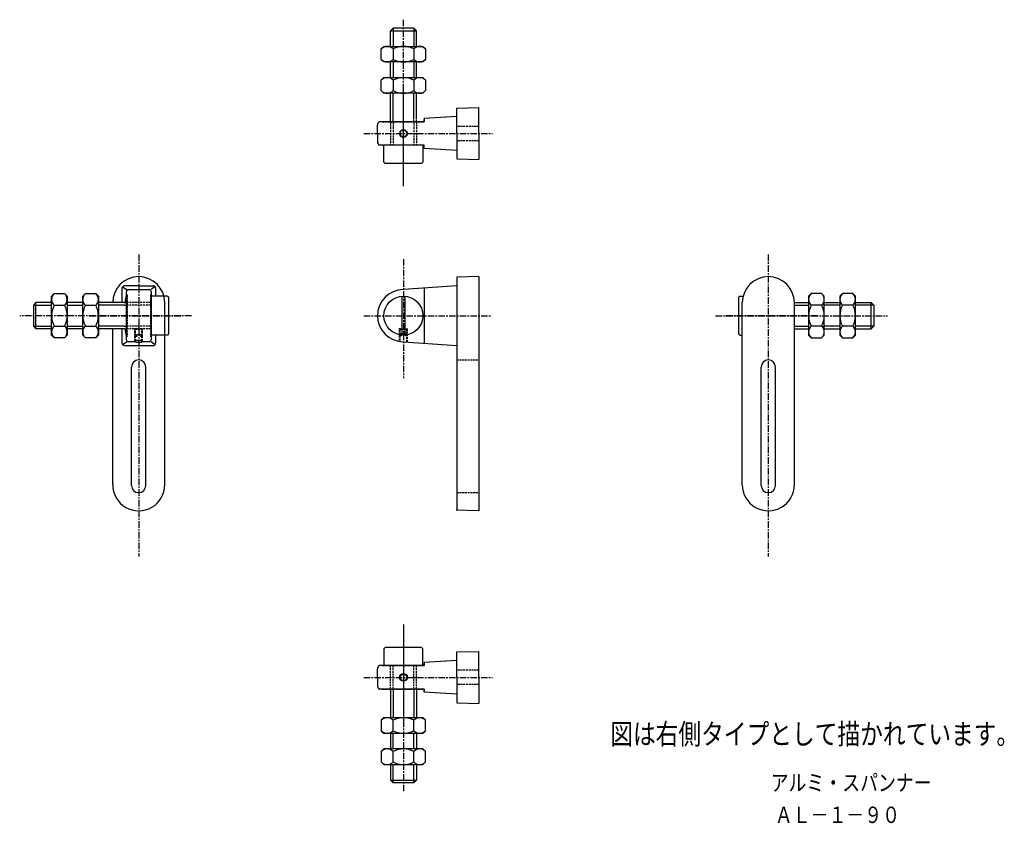
# Model space of a CAD drawing. Extents: x 62 to 819, y 30 to 648.
import ezdxf

# ---------------------------------------------------------------- set-up
doc = ezdxf.new("R2010")
doc.units = 0
doc.header["$MEASUREMENT"] = 0
doc.linetypes.add('ITTEN1', pattern=[8.2, 5, -1, 1.2, -1])
doc.linetypes.add('TENSEN2', pattern=[2.1, 1.5, -0.6])
doc.layers.get('0').update_dxf_attribs({"linetype": 'CONTINUOUS'})
for name, color, linetype in [('1', 1, 'ITTEN1'), ('2', 2, 'TENSEN2'), ('3', 3, 'CONTINUOUS'), ('4', 6, 'CONTINUOUS'), ('5', 6, 'TENSEN2')]:
    doc.layers.add(name, color=color, linetype=linetype)
doc.styles.add('BIGFONT', font='txt', dxfattribs={"width": 0.8, "height": 16, "bigfont": 'bigfont'})

msp = doc.modelspace()

# ---------------------------------------------------------------- linework, layer by layer
for p, q in [((398.5, 579.5), (415.5, 580)), ((398.5, 560), (398.5, 579.5)), ((415.5, 560), (415.5, 580)), ((373.5, 569), (338.93, 569)), ((398.5, 573), (373.5, 571.5)), ((373.5, 571.5), (373.5, 571.5)), ((373.5, 571.5), (373.5, 569)), ((337.5, 560), (337.5, 566.5)), ((337.5, 560), (337.5, 553.5)), ((398.5, 560), (398.5, 540.5)), ((415.5, 560), (415.5, 540)), ((373.5, 551), (338.99, 551)), ((373.5, 548.5), (373.5, 551)), ((398.5, 547), (373.5, 548.5)), ((373.5, 548.5), (373.5, 548.5)), ((398.5, 540.5), (415.5, 540)), ((415.5, 450), (398.5, 449.5)), ((398.5, 449.5), (398.5, 387)), ((415.5, 450), (415.5, 270)), ((141, 441), (141, 430)), ((142, 442), (144.5, 440)), ((154, 443), (143, 443)), ((146, 440), (162, 440)), ((154, 443), (165, 443)), ((166, 442), (163.5, 440)), ((167, 441), (167, 434.96)), ((398.5, 443), (357.5, 440)), ((373.5, 441.17), (373.5, 398.83)), ((144.5, 401.5), (144.5, 438.5)), ((163.5, 438.5), (163.5, 401.5)), ((356.5, 405.03), (356.5, 434.97)), ((358.5, 434.97), (358.5, 405.03)), ((174, 290), (174, 430)), ((618, 290), (618, 430)), ((658, 290), (658, 430)), ((134, 290), (134, 410)), ((141, 410), (141, 399)), ((167, 405.02), (167, 399)), ((142, 398), (144.5, 400)), ((143, 397), (165, 397)), ((151.19, 400), (146, 400)), ((162, 400), (156.83, 400)), ((166, 398), (163.5, 400)), ((357.5, 400), (398.5, 397)), ((398.5, 388), (398.5, 270.5)), ((148.5, 289.5), (148.5, 380.5)), ((159.5, 289.5), (159.5, 380.5)), ((632.5, 289.5), (632.5, 380.5)), ((643.5, 289.5), (643.5, 380.5)), ((415.5, 270), (398, 270.5)), ((398.5, 161.5), (415.5, 162)), ((398.5, 142), (398.5, 161.5)), ((415.5, 142), (415.5, 162)), ((398.5, 155), (373.5, 153.5)), ((373.5, 153.5), (373.5, 151)), ((373.5, 153.5), (373.5, 153.5)), ((337.5, 142), (337.5, 148.5)), ((373.5, 151), (338.93, 151)), ((337.5, 142), (337.5, 135.5)), ((398.5, 142), (398.5, 122.5)), ((415.5, 142), (415.5, 122)), ((373.5, 133), (338.99, 133)), ((373.5, 130.5), (373.5, 133)), ((398.5, 129), (373.5, 130.5)), ((373.5, 130.5), (373.5, 130.5)), ((398.5, 122.5), (415.5, 122))]:
    msp.add_line(p, q)
msp.add_lwpolyline([(154, 401, 0.025802), (152.77, 400.94, 0.035463), (151.88, 400.78, 0.074651), (151.12, 400.47, 0.26275), (151, 400.25, 0.26275), (151.12, 400.03, 0.074651), (151.88, 399.72, 0.035463), (152.77, 399.56, 0.025802), (154, 399.5, 0.025802), (155.23, 399.56, 0.035463), (156.12, 399.72, 0.074651), (156.88, 400.03, 0.26275), (157, 400.25, 0.26275), (156.88, 400.47, 0.074651), (156.12, 400.78, 0.035463), (155.23, 400.94, 0.025802)], format="xyb", close=True)
for centre, radius in [((357.5, 420), 15), ((357.5, 142), 3), ((357.5, 142), 2.5)]:
    msp.add_circle(centre, radius)
for centre, radius, start, end in [((340.88, 566.23), 3.39, 125.08472, 175.34977), ((341.08, 553.94), 3.61, 187.05496, 234.63482), ((154, 430), 20, 0, 180), ((638, 430), 20, 0, 180), ((143.29, 440.71), 2.3, 97.14707, 172.85293), ((146.24, 438.26), 1.75, 97.78116, 172.21884), ((161.91, 438.41), 1.59, 3.09303, 86.90697), ((164.93, 440.93), 2.07, 1.94864, 88.05136), ((357.5, 420), 20, 90, 270), ((207.5, 420), 65, 165.74997, 171.18095), ((100.5, 420), 65, 13.3725, 14.25003), ((207.5, 420), 65, 188.92926, 194.25003), ((146.09, 401.59), 1.59, 183.14615, 266.85385), ((162.04, 401.46), 1.47, 268.61588, 1.38412), ((100.5, 420), 65, 345.74997, 346.67244), ((143.36, 399.36), 2.38, 188.59791, 261.40209), ((165.17, 398.83), 1.84, 264.72148, 5.27852), ((154, 380.5), 5.5, 0, 180), ((638, 380.5), 5.5, 0, 180), ((154, 290), 20, 180, 0.40925), ((154, 289.5), 5.5, 180, 0), ((638, 290), 20, 180, 0.40925), ((638, 289.5), 5.5, 180, 0), ((340.88, 148.23), 3.39, 125.08472, 175.34977), ((341.08, 135.94), 3.61, 187.05496, 234.63482)]:
    msp.add_arc(centre, radius, start, end)
at = {"layer": '1'}
for p, q in [((357.5, 519.5), (357.5, 647.5)), ((357.5, 523.5), (357.5, 596)), ((327, 560), (426, 560)), ((154, 467), (154, 235)), ((357.5, 463.5), (357.5, 372)), ((638, 467), (638, 235)), ((194.5, 420), (62.5, 420)), ((116, 420), (187.5, 420)), ((327, 420), (425.5, 420)), ((597.5, 420), (729.5, 420)), ((676, 420), (604.5, 420)), ((357.5, 182.5), (357.5, 54.5)), ((357.5, 178.5), (357.5, 106)), ((327, 142), (426, 142))]:
    msp.add_line(p, q, dxfattribs=at)
at = {"layer": '2'}
for p, q in [((341.5, 569.5), (341.5, 569)), ((341.5, 569), (373.5, 569)), ((347.5, 569), (347.5, 551)), ((349.5, 569), (349.5, 551)), ((365.5, 569), (365.5, 551)), ((367.5, 569), (367.5, 551)), ((373.5, 569), (373.5, 571.5)), ((415.5, 565.5), (398.5, 565.5)), ((415.5, 554.5), (398.5, 554.5)), ((373.5, 551), (341.5, 551)), ((341.5, 551), (341.5, 550.5)), ((373.5, 548.5), (373.5, 551)), ((144.5, 436), (145, 436)), ((145, 436), (145, 404)), ((163.5, 436), (163, 436)), ((163, 436), (163, 404)), ((163, 430), (145, 430)), ((163, 428), (145, 428)), ((163, 412), (145, 412)), ((163, 410), (145, 410)), ((151, 400.5), (151, 410)), ((151, 409.5), (151.5, 410)), ((157, 409.5), (151, 409.5)), ((151.5, 400.5), (151.5, 410)), ((156.5, 400.5), (156.5, 410)), ((156.5, 410), (157, 409.5)), ((157, 400.5), (157, 410)), ((354.5, 401), (354.5, 410.5)), ((354.5, 409.5), (355, 410)), ((360.5, 409.5), (354.5, 409.5)), ((355, 401), (355, 410.5)), ((355, 410), (360, 410)), ((360, 400), (360, 410.5)), ((360, 410), (360.5, 409.5)), ((360.5, 400), (360.5, 410.5)), ((145, 404), (144.5, 404)), ((151, 404.5), (152.5, 404.5)), ((151.5, 404), (151, 404.5)), ((152.5, 404), (151.5, 404)), ((152.5, 404.5), (152.5, 405.5)), ((152.5, 405.5), (155.5, 405.5)), ((152.5, 404.5), (152.5, 404)), ((155.5, 405.5), (155.5, 404.5)), ((155.5, 404.5), (157, 404.5)), ((155.5, 404), (155.5, 404.5)), ((156.5, 404), (155.5, 404)), ((157, 404.5), (156.5, 404)), ((163.5, 404), (163, 404)), ((354.5, 405), (356, 405)), ((355, 404.5), (354.5, 405)), ((356, 404.5), (355, 404.5)), ((356, 405), (356, 406.5)), ((356, 406.5), (359, 406.5)), ((356, 405), (356, 404.5)), ((359, 406.5), (359, 405)), ((359, 405), (360.5, 405)), ((359, 404.5), (359, 405)), ((360, 404.5), (359, 404.5)), ((360.5, 405), (360, 404.5)), ((398.5, 386), (415.5, 386)), ((398.5, 284), (415.5, 284)), ((341.5, 151), (341.5, 151.5)), ((341.5, 151.5), (341.5, 151)), ((373.5, 153.5), (373.5, 151)), ((373.5, 151), (373.5, 153.5)), ((373.5, 151), (341.5, 151)), ((341.5, 151), (373.5, 151)), ((347.5, 133), (347.5, 151)), ((349.5, 133), (349.5, 151)), ((365.5, 133), (365.5, 151)), ((367.5, 133), (367.5, 151)), ((415.5, 147.5), (398.5, 147.5)), ((415.5, 136.5), (398.5, 136.5)), ((341.5, 132.5), (341.5, 133)), ((341.5, 133), (373.5, 133)), ((373.5, 133), (341.5, 133)), ((341.5, 133), (341.5, 132.5)), ((373.5, 133), (373.5, 130.5)), ((373.5, 130.5), (373.5, 133))]:
    msp.add_line(p, q, dxfattribs=at)
for radius in [3, 2.5]:
    msp.add_circle((357.5, 560), radius, dxfattribs=at)
at = {"layer": '4'}
for p, q in [((349.5, 641), (347.5, 639)), ((347.5, 639), (367.5, 639)), ((347.5, 627), (347.5, 639)), ((349.5, 641), (349.5, 627)), ((365.5, 641), (349.5, 641)), ((367.5, 639), (365.5, 641)), ((365.5, 641), (365.5, 627)), ((367.5, 627), (367.5, 639)), ((340.5, 625), (342.5, 627)), ((340.5, 617), (340.5, 625)), ((342.5, 627), (372.5, 627)), ((349.5, 625), (349.5, 617)), ((365.5, 625), (365.5, 617)), ((372.5, 627), (374.5, 625)), ((374.5, 625), (374.5, 617)), ((342.5, 615), (340.5, 617)), ((372.5, 615), (342.5, 615)), ((347.5, 603), (347.5, 615)), ((349.5, 615), (349.5, 603)), ((365.5, 615), (365.5, 603)), ((367.5, 603), (367.5, 615)), ((374.5, 617), (372.5, 615)), ((340.5, 601), (342.5, 603)), ((340.5, 593), (340.5, 601)), ((342.5, 603), (372.5, 603)), ((349.5, 601), (349.5, 593)), ((365.5, 601), (365.5, 593)), ((372.5, 603), (374.5, 601)), ((374.5, 601), (374.5, 593)), ((342.5, 591), (340.5, 593)), ((372.5, 591), (342.5, 591)), ((347.5, 571), (347.5, 591)), ((349.5, 571), (349.5, 591)), ((365.5, 571), (365.5, 591)), ((367.5, 571), (367.5, 591)), ((374.5, 593), (372.5, 591)), ((347.5, 570), (347.5, 571)), ((349.5, 570), (349.5, 571)), ((342.5, 538), (342.5, 551)), ((372.5, 551), (372.5, 538)), ((343.5, 537), (342.5, 538)), ((371.5, 537), (372.5, 538)), ((371.5, 537), (343.5, 537)), ((87, 435), (89, 437)), ((87, 405), (87, 435)), ((89, 437), (97, 437)), ((97, 437), (99, 435)), ((99, 435), (99, 405)), ((111, 435), (113, 437)), ((111, 405), (111, 435)), ((113, 437), (121, 437)), ((121, 437), (123, 435)), ((123, 435), (123, 405)), ((176, 435), (163.5, 435)), ((176, 435), (177, 434)), ((177, 434), (177, 406)), ((616, 435), (615, 434)), ((615, 434), (615, 406)), ((616, 435), (618.64, 435)), ((671, 437), (669, 435)), ((669, 435), (669, 405)), ((679, 437), (671, 437)), ((681, 435), (679, 437)), ((681, 405), (681, 435)), ((695, 437), (693, 435)), ((693, 435), (693, 405)), ((703, 437), (695, 437)), ((705, 435), (703, 437)), ((705, 405), (705, 435)), ((75, 430), (73, 428)), ((73, 428), (73, 412)), ((73, 428), (87, 428)), ((75, 410), (75, 430)), ((87, 430), (75, 430)), ((89, 428), (97, 428)), ((111, 430), (99, 430)), ((99, 428), (111, 428)), ((113, 428), (121, 428)), ((143, 430), (123, 430)), ((143, 428), (123, 428)), ((143, 430), (144.5, 430)), ((143, 428), (144.5, 428)), ((658, 430), (669, 430)), ((658, 428), (669, 428)), ((679, 428), (671, 428)), ((681, 430), (693, 430)), ((693, 428), (681, 428)), ((703, 428), (695, 428)), ((705, 430), (717, 430)), ((719, 428), (705, 428)), ((717, 410), (717, 430)), ((717, 430), (719, 428)), ((719, 428), (719, 412)), ((73, 412), (87, 412)), ((73, 412), (75, 410)), ((87, 410), (75, 410)), ((89, 412), (97, 412)), ((99, 412), (111, 412)), ((111, 410), (99, 410)), ((113, 412), (121, 412)), ((143, 412), (123, 412)), ((143, 410), (123, 410)), ((143, 412), (144.5, 412)), ((143, 410), (144.5, 410)), ((658, 412), (669, 412)), ((658, 410), (669, 410)), ((679, 412), (671, 412)), ((693, 412), (681, 412)), ((681, 410), (693, 410)), ((703, 412), (695, 412)), ((719, 412), (705, 412)), ((705, 410), (717, 410)), ((719, 412), (717, 410)), ((89, 403), (87, 405)), ((97, 403), (89, 403)), ((99, 405), (97, 403)), ((113, 403), (111, 405)), ((121, 403), (113, 403)), ((123, 405), (121, 403)), ((176, 405), (163.5, 405)), ((177, 406), (176, 405)), ((615, 406), (616, 405)), ((616, 405), (618, 405)), ((669, 405), (671, 403)), ((671, 403), (679, 403)), ((679, 403), (681, 405)), ((693, 405), (695, 403)), ((695, 403), (703, 403)), ((703, 403), (705, 405)), ((343.5, 165), (342.5, 164)), ((342.5, 164), (342.5, 151)), ((371.5, 165), (343.5, 165)), ((371.5, 165), (372.5, 164)), ((372.5, 151), (372.5, 164)), ((347.5, 132), (347.5, 131)), ((347.5, 131), (347.5, 111)), ((349.5, 132), (349.5, 131)), ((349.5, 131), (349.5, 111)), ((365.5, 131), (365.5, 111)), ((367.5, 131), (367.5, 111)), ((342.5, 111), (340.5, 109)), ((340.5, 109), (340.5, 101)), ((372.5, 111), (342.5, 111)), ((349.5, 101), (349.5, 109)), ((365.5, 101), (365.5, 109)), ((374.5, 109), (372.5, 111)), ((374.5, 101), (374.5, 109)), ((340.5, 101), (342.5, 99)), ((342.5, 99), (372.5, 99)), ((347.5, 99), (347.5, 87)), ((349.5, 87), (349.5, 99)), ((365.5, 87), (365.5, 99)), ((367.5, 99), (367.5, 87)), ((372.5, 99), (374.5, 101)), ((342.5, 87), (340.5, 85)), ((340.5, 85), (340.5, 77)), ((372.5, 87), (342.5, 87)), ((349.5, 77), (349.5, 85)), ((365.5, 77), (365.5, 85)), ((374.5, 85), (372.5, 87)), ((374.5, 77), (374.5, 85)), ((340.5, 77), (342.5, 75)), ((372.5, 75), (374.5, 77)), ((342.5, 75), (372.5, 75)), ((347.5, 75), (347.5, 63)), ((349.5, 61), (349.5, 75)), ((365.5, 61), (365.5, 75)), ((367.5, 75), (367.5, 63)), ((347.5, 63), (367.5, 63)), ((349.5, 61), (347.5, 63)), ((365.5, 61), (349.5, 61)), ((367.5, 63), (365.5, 61))]:
    msp.add_line(p, q, dxfattribs=at)
for centre, radius, start, end in [((345, 620.94), 6.06, 42.07502, 137.92498), ((357.5, 610), 17, 61.92751, 118.07249), ((370, 620.94), 6.06, 42.07502, 137.92498), ((345, 621.06), 6.06, 222.07502, 317.92498), ((357.5, 632), 17, 241.92751, 298.07249), ((370, 621.06), 6.06, 222.07502, 317.92498), ((345, 596.94), 6.06, 42.07502, 137.92498), ((357.5, 586), 17, 61.92751, 118.07249), ((370, 596.94), 6.06, 42.07502, 137.92498), ((345, 597.06), 6.06, 222.07502, 317.92498), ((357.5, 608), 17, 241.92751, 298.07249), ((370, 597.06), 6.06, 222.07502, 317.92498), ((93.06, 432.5), 6.06, 132.07502, 227.92498), ((92.94, 432.5), 6.06, 312.07502, 47.92498), ((117.06, 432.5), 6.06, 132.07502, 227.92498), ((116.94, 432.5), 6.06, 312.07502, 47.92498), ((675.06, 432.5), 6.06, 132.07502, 227.92498), ((674.94, 432.5), 6.06, 312.07502, 47.92498), ((699.06, 432.5), 6.06, 132.07502, 227.92498), ((698.94, 432.5), 6.06, 312.07502, 47.92498), ((104, 420), 17, 151.92751, 208.07249), ((82, 420), 17, 331.92751, 28.07249), ((128, 420), 17, 151.92751, 208.07249), ((106, 420), 17, 331.92751, 28.07249), ((686, 420), 17, 151.92751, 208.07249), ((664, 420), 17, 331.92751, 28.07249), ((710, 420), 17, 151.92751, 208.07249), ((688, 420), 17, 331.92751, 28.07249), ((93.06, 407.5), 6.06, 132.07502, 227.92498), ((92.94, 407.5), 6.06, 312.07502, 47.92498), ((117.06, 407.5), 6.06, 132.07502, 227.92498), ((116.94, 407.5), 6.06, 312.07502, 47.92498), ((675.06, 407.5), 6.06, 132.07502, 227.92498), ((674.94, 407.5), 6.06, 312.07502, 47.92498), ((699.06, 407.5), 6.06, 132.07502, 227.92498), ((698.94, 407.5), 6.06, 312.07502, 47.92498), ((345, 104.94), 6.06, 42.07502, 137.92498), ((357.5, 94), 17, 61.92751, 118.07249), ((370, 104.94), 6.06, 42.07502, 137.92498), ((345, 105.06), 6.06, 222.07502, 317.92498), ((357.5, 116), 17, 241.92751, 298.07249), ((370, 105.06), 6.06, 222.07502, 317.92498), ((345, 80.94), 6.06, 42.07502, 137.92498), ((357.5, 70), 17, 61.92751, 118.07249), ((370, 80.94), 6.06, 42.07502, 137.92498), ((345, 81.06), 6.06, 222.07502, 317.92498), ((357.5, 92), 17, 241.92751, 298.07249), ((370, 81.06), 6.06, 222.07502, 317.92498)]:
    msp.add_arc(centre, radius, start, end, dxfattribs=at)
at = {"layer": '5'}
for p, q in [((347.5, 569), (347.5, 570)), ((349.5, 569), (349.5, 570)), ((365.5, 569), (365.5, 571)), ((367.5, 569), (367.5, 571.5)), ((163.49, 435), (162.99, 435)), ((144.51, 429.96), (145.02, 429.96)), ((144.51, 427.99), (145.02, 427.99)), ((144.51, 411.97), (145.02, 411.97)), ((144.51, 409.99), (145.02, 409.99)), ((347.5, 133), (347.5, 132)), ((349.5, 133), (349.5, 132)), ((365.5, 133), (365.5, 131)), ((367.5, 133), (367.5, 130.5))]:
    msp.add_line(p, q, dxfattribs=at)

# ---------------------------------------------------------------- texts
at = {"style": 'BIGFONT', "width": 0.8}
msp.add_text('図は右側タイプとして描かれています。', height=16, dxfattribs=at).set_placement((516.49, 90.46))
at = {"layer": '3', "style": 'BIGFONT', "width": 0.8}
for s, p in [('アルミ・スパンナー', (639.8, 54.72)), ('ＡＬ－１－９０', (643, 30.02))]:
    msp.add_text(s, height=12.6, dxfattribs=at).set_placement(p)

doc.saveas('drawing.dxf')
